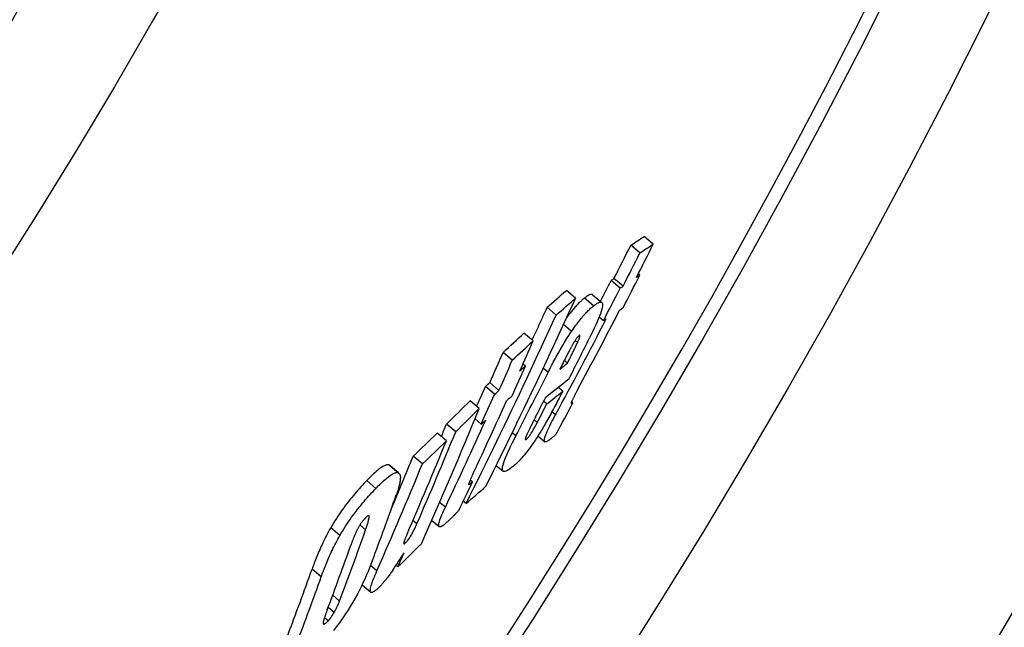
# Model space of a CAD drawing. Units: millimetres. Extents: x 3431 to 23638, y -2883 to 7878.
# Drawn here: x 13534 to 13619, y 35 to 87 of the extents above; entities that cross this region are included whole.
import ezdxf

# ---------------------------------------------------------------- set-up
doc = ezdxf.new("R2010")
doc.units = ezdxf.units.MM

msp = doc.modelspace()

# ---------------------------------------------------------------- linework, layer by layer
for p, q in [((13588.963, 67.588), (13588.175, 68.249)), ((13587.81, 66.825), (13587.022, 67.486)), ((13586.112, 63.8), (13585.325, 64.46)), ((13586.356, 63.956), (13585.568, 64.617)), ((13587.81, 64.924), (13587.672, 65.04)), ((13582.263, 62.935), (13581.473, 63.598)), ((13583.813, 62.269), (13583.025, 62.93)), ((13583.73, 63.23), (13584.518, 62.569)), ((13580.597, 61.48), (13579.807, 62.144)), ((13584.665, 60.986), (13584.289, 61.301)), ((13581.922, 60.075), (13581.222, 60.662)), ((13578.614, 59.255), (13577.823, 59.919)), ((13582.431, 59.104), (13582.222, 59.279)), ((13576.817, 57.602), (13576.026, 58.265)), ((13577.94, 57.09), (13577.738, 57.26)), ((13579.895, 56.538), (13579.466, 56.898)), ((13581.57, 57.343), (13581.293, 57.576)), ((13575.292, 54.655), (13574.502, 55.317)), ((13575.67, 54.997), (13574.88, 55.659)), ((13581.157, 54.927), (13580.765, 55.256)), ((13573.966, 53.44), (13573.176, 54.103)), ((13579.787, 53.825), (13579.513, 54.055)), ((13582.039, 53.919), (13581.919, 54.02)), ((13580.535, 52.881), (13580.223, 53.143)), ((13571.942, 51.436), (13571.152, 52.099)), ((13574.147, 52.101), (13573.604, 52.556)), ((13578.971, 52.237), (13578.699, 52.465)), ((13571.137, 50.651), (13570.347, 51.314)), ((13577.117, 51.069), (13576.797, 51.338)), ((13579.025, 51.072), (13579.609, 50.581)), ((13578.039, 50.795), (13577.945, 50.873)), ((13569.069, 48.664), (13568.278, 49.328)), ((13566.979, 47.914), (13566.187, 48.578)), ((13566.262, 48.536), (13567.054, 47.872)), ((13575.421, 48.542), (13576.024, 48.036)), ((13565.069, 46.562), (13564.276, 47.227)), ((13573.374, 47.111), (13573.182, 47.272)), ((13571.05, 44.947), (13570.559, 45.359)), ((13572.835, 45.262), (13572.593, 45.465)), ((13564.184, 42.994), (13563.688, 43.41)), ((13568.596, 43.511), (13568.254, 43.798)), ((13569.88, 43.81), (13570.525, 43.269)), ((13561.969, 42.511), (13561.177, 43.175)), ((13567.619, 41.875), (13567.494, 41.98)), ((13565.157, 39.47), (13564.609, 39.93)), ((13566.958, 39.802), (13566.797, 39.937)), ((13560.355, 38.945), (13559.564, 39.608)), ((13563.872, 38.252), (13564.627, 37.618)), ((13561.938, 36.867), (13561.344, 37.366)), ((13561.469, 35.891), (13560.954, 36.324)), ((13560.951, 35.161), (13560.632, 35.428))]:
    msp.add_line(p, q)
at = {"flags": 128}
for points in [[(13582.262, 62.935), (13581.95, 62.252), (13581.637, 61.568), (13581.323, 60.886), (13581.008, 60.204), (13580.693, 59.523), (13580.376, 58.842), (13580.058, 58.163), (13579.739, 57.483), (13579.419, 56.805), (13579.098, 56.127), (13578.776, 55.45), (13578.454, 54.774), (13578.13, 54.098), (13577.805, 53.423), (13577.479, 52.749), (13577.153, 52.075), (13576.825, 51.402), (13576.496, 50.73), (13576.167, 50.059), (13575.836, 49.388), (13575.505, 48.718), (13575.172, 48.049), (13574.839, 47.381), (13574.505, 46.713)], [(13583.025, 62.93), (13582.975, 62.89), (13582.923, 62.848), (13582.871, 62.804), (13582.817, 62.757), (13582.762, 62.708), (13582.706, 62.656), (13582.649, 62.602), (13582.59, 62.546), (13582.531, 62.487), (13582.47, 62.425), (13582.408, 62.36), (13582.344, 62.293), (13582.28, 62.223), (13582.214, 62.15), (13582.147, 62.073), (13582.079, 61.994), (13582.009, 61.912), (13581.939, 61.826), (13581.867, 61.737), (13581.794, 61.646), (13581.72, 61.55), (13581.644, 61.452), (13581.568, 61.35), (13581.491, 61.245)], [(13583.73, 63.23), (13583.714, 63.241), (13583.697, 63.25), (13583.678, 63.256), (13583.658, 63.26), (13583.636, 63.261), (13583.613, 63.26), (13583.589, 63.257), (13583.563, 63.251), (13583.536, 63.244), (13583.508, 63.235), (13583.479, 63.223), (13583.449, 63.21), (13583.418, 63.195), (13583.386, 63.178), (13583.353, 63.16), (13583.319, 63.139), (13583.285, 63.118), (13583.249, 63.095), (13583.213, 63.071), (13583.177, 63.045), (13583.139, 63.018), (13583.102, 62.99), (13583.063, 62.961), (13583.025, 62.93)], [(13579.805, 62.144), (13579.752, 62.027), (13579.698, 61.91), (13579.645, 61.793), (13579.592, 61.676), (13579.538, 61.558), (13579.485, 61.441), (13579.431, 61.324), (13579.378, 61.207), (13579.324, 61.09), (13579.27, 60.973), (13579.217, 60.856), (13579.163, 60.739), (13579.109, 60.622), (13579.056, 60.505), (13579.002, 60.388), (13578.948, 60.271), (13578.894, 60.154), (13578.84, 60.037), (13578.786, 59.921), (13578.732, 59.804), (13578.678, 59.687), (13578.624, 59.57), (13578.57, 59.453), (13578.516, 59.337)], [(13581.922, 60.075), (13582.017, 60.214), (13582.111, 60.35), (13582.205, 60.481), (13582.297, 60.609), (13582.389, 60.732), (13582.479, 60.851), (13582.568, 60.965), (13582.654, 61.075), (13582.74, 61.18), (13582.823, 61.281), (13582.905, 61.377), (13582.985, 61.469), (13583.064, 61.556), (13583.14, 61.64), (13583.215, 61.719), (13583.289, 61.794), (13583.36, 61.866), (13583.43, 61.934), (13583.498, 61.998), (13583.564, 62.059), (13583.629, 62.116), (13583.692, 62.17), (13583.753, 62.221), (13583.813, 62.269)], [(13583.813, 62.269), (13583.923, 62.353), (13584.029, 62.428), (13584.13, 62.491), (13584.223, 62.542), (13584.308, 62.577), (13584.384, 62.597), (13584.45, 62.598), (13584.504, 62.579), (13584.544, 62.539), (13584.571, 62.476), (13584.582, 62.389), (13584.578, 62.277), (13584.557, 62.139), (13584.52, 61.978), (13584.467, 61.796), (13584.399, 61.593), (13584.316, 61.371), (13584.222, 61.134), (13584.116, 60.884), (13584.002, 60.623), (13583.878, 60.354), (13583.748, 60.077), (13583.612, 59.795), (13583.471, 59.509)], [(13572.832, 45.264), (13573.167, 45.931), (13573.5, 46.599), (13573.833, 47.268), (13574.165, 47.938), (13574.495, 48.608), (13574.825, 49.279), (13575.154, 49.951), (13575.482, 50.624), (13575.809, 51.297), (13576.135, 51.971), (13576.46, 52.646), (13576.784, 53.321), (13577.107, 53.997), (13577.429, 54.674), (13577.75, 55.352), (13578.07, 56.03), (13578.39, 56.709), (13578.708, 57.389), (13579.025, 58.069), (13579.341, 58.75), (13579.656, 59.432), (13579.97, 60.114), (13580.284, 60.797), (13580.596, 61.481)], [(13579.895, 56.538), (13579.968, 56.682), (13580.041, 56.828), (13580.116, 56.974), (13580.192, 57.122), (13580.27, 57.27), (13580.348, 57.42), (13580.428, 57.57), (13580.509, 57.72), (13580.591, 57.871), (13580.674, 58.022), (13580.758, 58.174), (13580.843, 58.325), (13580.929, 58.476), (13581.017, 58.628), (13581.105, 58.778), (13581.194, 58.928), (13581.283, 59.077), (13581.373, 59.225), (13581.465, 59.372), (13581.556, 59.517), (13581.647, 59.66), (13581.739, 59.801), (13581.83, 59.939), (13581.922, 60.075)], [(13582.56, 59.704), (13582.539, 59.687), (13582.517, 59.666), (13582.493, 59.642), (13582.468, 59.615), (13582.441, 59.584), (13582.413, 59.549), (13582.384, 59.512), (13582.353, 59.472), (13582.323, 59.429), (13582.291, 59.383), (13582.259, 59.336), (13582.227, 59.286), (13582.194, 59.236), (13582.162, 59.185), (13582.13, 59.132), (13582.098, 59.08), (13582.066, 59.027), (13582.035, 58.973), (13582.003, 58.919), (13581.972, 58.865), (13581.941, 58.81), (13581.911, 58.756), (13581.881, 58.702), (13581.851, 58.649)], [(13582.431, 59.104), (13582.451, 59.15), (13582.471, 59.196), (13582.491, 59.241), (13582.51, 59.286), (13582.528, 59.329), (13582.546, 59.372), (13582.562, 59.413), (13582.577, 59.453), (13582.591, 59.491), (13582.604, 59.528), (13582.616, 59.563), (13582.625, 59.596), (13582.633, 59.626), (13582.639, 59.653), (13582.643, 59.677), (13582.644, 59.697), (13582.642, 59.713), (13582.638, 59.725), (13582.631, 59.732), (13582.622, 59.735), (13582.61, 59.733), (13582.595, 59.727), (13582.578, 59.717), (13582.56, 59.704)], [(13581.851, 58.649), (13581.816, 58.584), (13581.779, 58.516), (13581.742, 58.445), (13581.703, 58.372), (13581.664, 58.297), (13581.624, 58.221), (13581.584, 58.144), (13581.543, 58.066), (13581.503, 57.989), (13581.464, 57.911), (13581.425, 57.835), (13581.386, 57.759), (13581.347, 57.682), (13581.307, 57.604), (13581.267, 57.526), (13581.227, 57.447), (13581.187, 57.368), (13581.147, 57.288), (13581.108, 57.21), (13581.068, 57.131), (13581.029, 57.054), (13580.991, 56.977), (13580.953, 56.902), (13580.916, 56.828)], [(13581.57, 57.343), (13581.606, 57.414), (13581.642, 57.486), (13581.678, 57.558), (13581.715, 57.632), (13581.751, 57.705), (13581.788, 57.779), (13581.825, 57.853), (13581.862, 57.927), (13581.898, 58.001), (13581.935, 58.074), (13581.971, 58.147), (13582.006, 58.219), (13582.041, 58.291), (13582.076, 58.361), (13582.11, 58.432), (13582.147, 58.507), (13582.185, 58.585), (13582.223, 58.665), (13582.262, 58.745), (13582.3, 58.825), (13582.337, 58.902), (13582.371, 58.975), (13582.403, 59.043), (13582.431, 59.104)], [(13581.157, 54.927), (13581.082, 54.781), (13581.006, 54.634), (13580.929, 54.484), (13580.851, 54.333), (13580.772, 54.181), (13580.692, 54.028), (13580.611, 53.874), (13580.53, 53.72), (13580.449, 53.566), (13580.367, 53.412), (13580.285, 53.26), (13580.203, 53.108), (13580.122, 52.958), (13580.041, 52.809), (13579.96, 52.661), (13579.879, 52.515), (13579.798, 52.37), (13579.718, 52.228), (13579.638, 52.088), (13579.56, 51.952), (13579.483, 51.819), (13579.407, 51.691), (13579.333, 51.567), (13579.26, 51.448)], [(13582.442, 55.04), (13582.413, 54.986), (13582.384, 54.931), (13582.355, 54.876), (13582.326, 54.822), (13582.297, 54.768), (13582.269, 54.715), (13582.241, 54.662), (13582.214, 54.61), (13582.187, 54.559), (13582.161, 54.509), (13582.135, 54.46), (13582.111, 54.412), (13582.087, 54.365), (13582.064, 54.32), (13582.042, 54.277), (13582.02, 54.233), (13581.998, 54.189), (13581.977, 54.146), (13581.957, 54.103), (13581.938, 54.063), (13581.92, 54.024), (13581.905, 53.987), (13581.891, 53.954), (13581.882, 53.925)], [(13581.882, 53.925), (13581.878, 53.911), (13581.877, 53.9), (13581.879, 53.891), (13581.881, 53.885), (13581.885, 53.88), (13581.89, 53.876), (13581.895, 53.874), (13581.901, 53.872), (13581.907, 53.872), (13581.914, 53.872), (13581.921, 53.873), (13581.929, 53.874), (13581.937, 53.876), (13581.946, 53.878), (13581.955, 53.881), (13581.964, 53.884), (13581.973, 53.888), (13581.982, 53.892), (13581.992, 53.896), (13582.001, 53.9), (13582.011, 53.905), (13582.02, 53.909), (13582.03, 53.914), (13582.039, 53.919)], [(13578.822, 52.705), (13578.79, 52.643), (13578.757, 52.579), (13578.723, 52.513), (13578.69, 52.447), (13578.656, 52.381), (13578.621, 52.314), (13578.587, 52.247), (13578.553, 52.18), (13578.519, 52.113), (13578.485, 52.047), (13578.452, 51.981), (13578.419, 51.917), (13578.388, 51.853), (13578.356, 51.791), (13578.325, 51.729), (13578.294, 51.666), (13578.263, 51.603), (13578.232, 51.541), (13578.202, 51.48), (13578.174, 51.421), (13578.146, 51.364), (13578.121, 51.31), (13578.097, 51.259), (13578.076, 51.213)], [(13579.897, 50.664), (13579.839, 50.627), (13579.785, 50.598), (13579.735, 50.577), (13579.69, 50.565), (13579.652, 50.564), (13579.62, 50.573), (13579.596, 50.596), (13579.58, 50.632), (13579.574, 50.682), (13579.577, 50.747), (13579.591, 50.828), (13579.616, 50.926), (13579.652, 51.038), (13579.697, 51.164), (13579.752, 51.302), (13579.816, 51.452), (13579.888, 51.612), (13579.967, 51.779), (13580.052, 51.953), (13580.141, 52.132), (13580.235, 52.315), (13580.332, 52.502), (13580.432, 52.691), (13580.535, 52.881)], [(13578.039, 50.795), (13578.066, 50.818), (13578.096, 50.846), (13578.129, 50.879), (13578.164, 50.917), (13578.201, 50.961), (13578.241, 51.011), (13578.282, 51.066), (13578.325, 51.125), (13578.368, 51.187), (13578.411, 51.252), (13578.455, 51.32), (13578.499, 51.39), (13578.542, 51.46), (13578.584, 51.531), (13578.625, 51.602), (13578.666, 51.673), (13578.706, 51.744), (13578.746, 51.816), (13578.786, 51.888), (13578.825, 51.959), (13578.863, 52.03), (13578.9, 52.1), (13578.936, 52.169), (13578.971, 52.237)], [(13576.759, 48.349), (13576.647, 48.264), (13576.538, 48.188), (13576.436, 48.122), (13576.339, 48.07), (13576.251, 48.032), (13576.172, 48.01), (13576.104, 48.005), (13576.048, 48.021), (13576.004, 48.057), (13575.976, 48.116), (13575.962, 48.198), (13575.965, 48.306), (13575.986, 48.441), (13576.024, 48.598), (13576.078, 48.778), (13576.148, 48.978), (13576.234, 49.199), (13576.332, 49.437), (13576.442, 49.687), (13576.562, 49.948), (13576.691, 50.219), (13576.827, 50.497), (13576.97, 50.781), (13577.117, 51.069)], [(13579.26, 51.448), (13579.139, 51.252), (13579.018, 51.06), (13578.895, 50.872), (13578.773, 50.687), (13578.65, 50.506), (13578.528, 50.33), (13578.408, 50.162), (13578.29, 50.001), (13578.173, 49.847), (13578.059, 49.699), (13577.948, 49.56), (13577.839, 49.428), (13577.734, 49.303), (13577.632, 49.186), (13577.532, 49.077), (13577.436, 48.973), (13577.343, 48.877), (13577.252, 48.786), (13577.164, 48.7), (13577.078, 48.62), (13576.994, 48.545), (13576.914, 48.475), (13576.835, 48.41), (13576.759, 48.349)], [(13578.076, 51.213), (13578.058, 51.173), (13578.041, 51.133), (13578.025, 51.095), (13578.01, 51.057), (13577.995, 51.021), (13577.982, 50.986), (13577.97, 50.953), (13577.96, 50.922), (13577.951, 50.893), (13577.944, 50.866), (13577.938, 50.842), (13577.934, 50.82), (13577.933, 50.801), (13577.933, 50.785), (13577.935, 50.773), (13577.939, 50.763), (13577.946, 50.757), (13577.954, 50.754), (13577.964, 50.753), (13577.976, 50.756), (13577.99, 50.762), (13578.005, 50.771), (13578.021, 50.781), (13578.039, 50.795)], [(13580.61, 51.283), (13580.583, 51.25), (13580.556, 51.218), (13580.527, 51.186), (13580.498, 51.155), (13580.468, 51.124), (13580.438, 51.094), (13580.408, 51.065), (13580.377, 51.036), (13580.346, 51.008), (13580.315, 50.98), (13580.284, 50.953), (13580.252, 50.927), (13580.221, 50.901), (13580.19, 50.876), (13580.158, 50.851), (13580.127, 50.828), (13580.097, 50.804), (13580.066, 50.782), (13580.037, 50.76), (13580.007, 50.74), (13579.978, 50.719), (13579.95, 50.7), (13579.923, 50.682), (13579.897, 50.664)], [(13566.187, 48.578), (13566.143, 48.589), (13566.096, 48.593), (13566.044, 48.589), (13565.988, 48.579), (13565.929, 48.563), (13565.865, 48.539), (13565.798, 48.509), (13565.728, 48.473), (13565.654, 48.43), (13565.577, 48.382), (13565.498, 48.328), (13565.415, 48.269), (13565.33, 48.204), (13565.243, 48.135), (13565.154, 48.061), (13565.063, 47.983), (13564.969, 47.901), (13564.874, 47.814), (13564.778, 47.724), (13564.68, 47.631), (13564.581, 47.534), (13564.48, 47.435), (13564.379, 47.332), (13564.276, 47.227)], [(13566.262, 48.536), (13566.259, 48.539), (13566.256, 48.541), (13566.253, 48.543), (13566.251, 48.545), (13566.248, 48.547), (13566.245, 48.549), (13566.242, 48.551), (13566.239, 48.553), (13566.236, 48.555), (13566.233, 48.557), (13566.23, 48.559), (13566.227, 48.561), (13566.223, 48.562), (13566.22, 48.564), (13566.217, 48.566), (13566.214, 48.567), (13566.211, 48.569), (13566.207, 48.57), (13566.204, 48.572), (13566.201, 48.573), (13566.197, 48.574), (13566.194, 48.576), (13566.19, 48.577), (13566.187, 48.578)], [(13565.069, 46.562), (13565.171, 46.667), (13565.273, 46.77), (13565.373, 46.869), (13565.472, 46.966), (13565.57, 47.059), (13565.667, 47.149), (13565.762, 47.236), (13565.855, 47.318), (13565.946, 47.396), (13566.036, 47.47), (13566.123, 47.54), (13566.208, 47.604), (13566.29, 47.663), (13566.369, 47.717), (13566.446, 47.766), (13566.52, 47.808), (13566.59, 47.844), (13566.657, 47.874), (13566.721, 47.898), (13566.78, 47.915), (13566.836, 47.925), (13566.888, 47.928), (13566.935, 47.924), (13566.979, 47.914)], [(13566.979, 47.914), (13567.017, 47.897), (13567.052, 47.873), (13567.082, 47.844), (13567.108, 47.808), (13567.13, 47.765), (13567.147, 47.716), (13567.16, 47.661), (13567.169, 47.6), (13567.174, 47.533), (13567.174, 47.461), (13567.171, 47.383), (13567.163, 47.3), (13567.152, 47.212), (13567.137, 47.12), (13567.119, 47.023), (13567.097, 46.922), (13567.072, 46.817), (13567.044, 46.709), (13567.013, 46.597), (13566.98, 46.482), (13566.943, 46.364), (13566.904, 46.244), (13566.863, 46.121), (13566.819, 45.995)], [(13573.452, 47.863), (13573.429, 47.814), (13573.405, 47.764), (13573.383, 47.715), (13573.36, 47.666), (13573.337, 47.618), (13573.316, 47.57), (13573.294, 47.523), (13573.273, 47.476), (13573.252, 47.431), (13573.233, 47.387), (13573.214, 47.343), (13573.195, 47.301), (13573.178, 47.261), (13573.161, 47.222), (13573.145, 47.184), (13573.13, 47.147), (13573.115, 47.109), (13573.101, 47.073), (13573.088, 47.038), (13573.076, 47.005), (13573.066, 46.974), (13573.058, 46.946), (13573.053, 46.922), (13573.053, 46.903)], [(13564.276, 47.227), (13564.153, 47.099), (13564.029, 46.968), (13563.903, 46.833), (13563.775, 46.694), (13563.647, 46.552), (13563.518, 46.407), (13563.388, 46.258), (13563.257, 46.106), (13563.125, 45.95), (13562.992, 45.789), (13562.859, 45.624), (13562.724, 45.455), (13562.59, 45.282), (13562.455, 45.105), (13562.32, 44.924), (13562.186, 44.739), (13562.053, 44.552), (13561.922, 44.361), (13561.791, 44.166), (13561.662, 43.969), (13561.536, 43.772), (13561.413, 43.574), (13561.293, 43.375), (13561.177, 43.175)], [(13573.053, 46.903), (13573.055, 46.896), (13573.061, 46.893), (13573.069, 46.893), (13573.078, 46.895), (13573.089, 46.899), (13573.101, 46.904), (13573.113, 46.911), (13573.126, 46.919), (13573.139, 46.927), (13573.153, 46.936), (13573.167, 46.946), (13573.182, 46.956), (13573.197, 46.967), (13573.212, 46.979), (13573.228, 46.991), (13573.244, 47.004), (13573.26, 47.017), (13573.277, 47.03), (13573.293, 47.044), (13573.31, 47.057), (13573.326, 47.071), (13573.342, 47.084), (13573.358, 47.098), (13573.374, 47.111)], [(13561.969, 42.511), (13562.085, 42.71), (13562.205, 42.909), (13562.328, 43.107), (13562.454, 43.305), (13562.583, 43.502), (13562.714, 43.696), (13562.846, 43.887), (13562.979, 44.074), (13563.113, 44.259), (13563.247, 44.44), (13563.382, 44.617), (13563.517, 44.79), (13563.651, 44.959), (13563.785, 45.124), (13563.918, 45.285), (13564.049, 45.441), (13564.18, 45.593), (13564.31, 45.742), (13564.44, 45.887), (13564.568, 46.029), (13564.695, 46.168), (13564.821, 46.303), (13564.946, 46.434), (13565.069, 46.562)], [(13564.184, 42.994), (13564.213, 43.074), (13564.241, 43.155), (13564.268, 43.236), (13564.295, 43.317), (13564.32, 43.396), (13564.345, 43.475), (13564.368, 43.551), (13564.39, 43.626), (13564.409, 43.697), (13564.427, 43.766), (13564.443, 43.834), (13564.457, 43.9), (13564.468, 43.963), (13564.476, 44.022), (13564.48, 44.075), (13564.479, 44.121), (13564.473, 44.16), (13564.46, 44.189), (13564.44, 44.207), (13564.411, 44.211), (13564.373, 44.199), (13564.325, 44.17), (13564.27, 44.124), (13564.209, 44.065)], [(13571.215, 43.667), (13571.123, 43.584), (13571.033, 43.507), (13570.948, 43.438), (13570.867, 43.378), (13570.791, 43.328), (13570.722, 43.289), (13570.659, 43.262), (13570.604, 43.249), (13570.559, 43.252), (13570.524, 43.27), (13570.499, 43.305), (13570.486, 43.357), (13570.484, 43.427), (13570.494, 43.512), (13570.514, 43.611), (13570.545, 43.725), (13570.585, 43.851), (13570.634, 43.988), (13570.69, 44.132), (13570.752, 44.285), (13570.82, 44.443), (13570.893, 44.607), (13570.97, 44.775), (13571.05, 44.947)], [(13572.24, 44.725), (13572.207, 44.684), (13572.172, 44.641), (13572.136, 44.597), (13572.098, 44.553), (13572.059, 44.508), (13572.018, 44.462), (13571.976, 44.416), (13571.933, 44.37), (13571.889, 44.324), (13571.845, 44.277), (13571.8, 44.231), (13571.754, 44.185), (13571.708, 44.138), (13571.662, 44.092), (13571.615, 44.046), (13571.569, 44.001), (13571.523, 43.956), (13571.477, 43.912), (13571.431, 43.869), (13571.386, 43.826), (13571.342, 43.785), (13571.298, 43.744), (13571.256, 43.705), (13571.215, 43.667)], [(13564.209, 44.065), (13564.183, 44.038), (13564.158, 44.011), (13564.132, 43.983), (13564.106, 43.955), (13564.079, 43.925), (13564.052, 43.895), (13564.026, 43.864), (13563.999, 43.832), (13563.971, 43.799), (13563.944, 43.766), (13563.917, 43.731), (13563.889, 43.696), (13563.861, 43.659), (13563.834, 43.622), (13563.806, 43.584), (13563.779, 43.546), (13563.752, 43.507), (13563.725, 43.467), (13563.698, 43.426), (13563.672, 43.385), (13563.647, 43.345), (13563.622, 43.304), (13563.598, 43.263), (13563.574, 43.222)], [(13567.619, 41.875), (13567.662, 41.918), (13567.706, 41.966), (13567.753, 42.02), (13567.802, 42.079), (13567.851, 42.143), (13567.901, 42.211), (13567.951, 42.283), (13567.999, 42.357), (13568.047, 42.432), (13568.093, 42.508), (13568.138, 42.585), (13568.181, 42.661), (13568.222, 42.736), (13568.262, 42.81), (13568.3, 42.883), (13568.337, 42.955), (13568.373, 43.028), (13568.408, 43.1), (13568.442, 43.171), (13568.475, 43.242), (13568.507, 43.312), (13568.538, 43.38), (13568.568, 43.446), (13568.596, 43.511)], [(13561.177, 43.175), (13561.082, 43.009), (13560.991, 42.844), (13560.902, 42.681), (13560.816, 42.518), (13560.733, 42.357), (13560.653, 42.198), (13560.576, 42.04), (13560.501, 41.885), (13560.429, 41.732), (13560.359, 41.581), (13560.291, 41.431), (13560.225, 41.282), (13560.161, 41.134), (13560.099, 40.987), (13560.038, 40.841), (13559.979, 40.697), (13559.921, 40.554), (13559.865, 40.413), (13559.811, 40.274), (13559.759, 40.137), (13559.708, 40.001), (13559.658, 39.868), (13559.611, 39.737), (13559.564, 39.608)], [(13560.355, 38.945), (13560.401, 39.073), (13560.449, 39.204), (13560.499, 39.338), (13560.55, 39.473), (13560.602, 39.61), (13560.656, 39.75), (13560.712, 39.891), (13560.77, 40.033), (13560.829, 40.177), (13560.89, 40.323), (13560.952, 40.47), (13561.017, 40.618), (13561.083, 40.767), (13561.151, 40.917), (13561.22, 41.068), (13561.292, 41.221), (13561.367, 41.376), (13561.445, 41.534), (13561.525, 41.693), (13561.608, 41.854), (13561.694, 42.016), (13561.783, 42.18), (13561.874, 42.345), (13561.969, 42.511)], [(13563.574, 43.222), (13563.535, 43.151), (13563.497, 43.081), (13563.461, 43.011), (13563.427, 42.943), (13563.395, 42.876), (13563.363, 42.81), (13563.333, 42.745), (13563.304, 42.68), (13563.276, 42.617), (13563.249, 42.555), (13563.223, 42.493), (13563.198, 42.432), (13563.172, 42.37), (13563.147, 42.308), (13563.123, 42.246), (13563.099, 42.185), (13563.075, 42.124), (13563.053, 42.064), (13563.03, 42.004), (13563.008, 41.945), (13562.987, 41.887), (13562.966, 41.83), (13562.946, 41.774), (13562.927, 41.72)], [(13567.746, 42.629), (13567.722, 42.573), (13567.697, 42.516), (13567.674, 42.46), (13567.65, 42.404), (13567.628, 42.348), (13567.606, 42.294), (13567.585, 42.241), (13567.565, 42.19), (13567.547, 42.139), (13567.529, 42.09), (13567.513, 42.042), (13567.499, 41.995), (13567.487, 41.952), (13567.477, 41.913), (13567.471, 41.877), (13567.468, 41.846), (13567.469, 41.821), (13567.475, 41.803), (13567.486, 41.793), (13567.503, 41.792), (13567.525, 41.8), (13567.553, 41.817), (13567.584, 41.843), (13567.619, 41.875)], [(13564.746, 40.29), (13564.639, 40.008), (13564.523, 39.717), (13564.401, 39.419), (13564.27, 39.114), (13564.131, 38.802), (13563.982, 38.482), (13563.823, 38.152), (13563.653, 37.814), (13563.471, 37.469), (13563.279, 37.118), (13563.076, 36.764), (13562.862, 36.405), (13562.636, 36.044), (13562.402, 35.686), (13562.164, 35.336), (13561.922, 34.996), (13561.676, 34.664), (13561.428, 34.342)], [(13565.311, 38.025), (13565.207, 37.927), (13565.107, 37.839), (13565.012, 37.763), (13564.925, 37.699), (13564.845, 37.649), (13564.773, 37.615), (13564.712, 37.599), (13564.663, 37.6), (13564.625, 37.62), (13564.598, 37.658), (13564.584, 37.714), (13564.58, 37.786), (13564.588, 37.872), (13564.604, 37.971), (13564.63, 38.081), (13564.663, 38.201), (13564.705, 38.332), (13564.753, 38.473), (13564.807, 38.623), (13564.867, 38.78), (13564.933, 38.944), (13565.004, 39.114), (13565.078, 39.29), (13565.157, 39.47)], [(13566.52, 39.514), (13566.467, 39.437), (13566.414, 39.362), (13566.361, 39.287), (13566.308, 39.213), (13566.255, 39.14), (13566.202, 39.069), (13566.15, 38.998), (13566.097, 38.928), (13566.044, 38.86), (13565.992, 38.793), (13565.94, 38.727), (13565.888, 38.662), (13565.836, 38.598), (13565.785, 38.537), (13565.734, 38.477), (13565.684, 38.42), (13565.635, 38.364), (13565.587, 38.31), (13565.539, 38.258), (13565.492, 38.208), (13565.446, 38.159), (13565.4, 38.113), (13565.355, 38.068), (13565.311, 38.025)], [(13561.469, 35.891), (13561.495, 35.936), (13561.52, 35.981), (13561.545, 36.026), (13561.569, 36.07), (13561.593, 36.114), (13561.616, 36.157), (13561.638, 36.2), (13561.66, 36.243), (13561.682, 36.285), (13561.703, 36.327), (13561.723, 36.369), (13561.743, 36.41), (13561.762, 36.451), (13561.781, 36.491), (13561.799, 36.531), (13561.816, 36.57), (13561.833, 36.609), (13561.85, 36.647), (13561.866, 36.685), (13561.881, 36.723), (13561.896, 36.759), (13561.911, 36.796), (13561.925, 36.832), (13561.938, 36.867)], [(13560.884, 36.138), (13560.863, 36.082), (13560.842, 36.025), (13560.821, 35.968), (13560.8, 35.91), (13560.779, 35.853), (13560.758, 35.795), (13560.737, 35.738), (13560.717, 35.681), (13560.698, 35.625), (13560.679, 35.57), (13560.661, 35.515), (13560.643, 35.462), (13560.627, 35.411), (13560.611, 35.36), (13560.596, 35.311), (13560.582, 35.263), (13560.569, 35.217), (13560.557, 35.173), (13560.546, 35.13), (13560.538, 35.091), (13560.53, 35.054), (13560.525, 35.021), (13560.522, 34.991), (13560.521, 34.966)], [(13560.951, 35.161), (13560.972, 35.183), (13560.993, 35.206), (13561.015, 35.23), (13561.037, 35.255), (13561.059, 35.282), (13561.082, 35.309), (13561.104, 35.338), (13561.127, 35.368), (13561.15, 35.398), (13561.173, 35.429), (13561.195, 35.46), (13561.218, 35.492), (13561.241, 35.525), (13561.263, 35.558), (13561.285, 35.591), (13561.306, 35.624), (13561.328, 35.657), (13561.349, 35.691), (13561.37, 35.724), (13561.39, 35.758), (13561.41, 35.791), (13561.43, 35.825), (13561.45, 35.858), (13561.469, 35.891)], [(13560.521, 34.966), (13560.521, 34.946), (13560.524, 34.929), (13560.527, 34.914), (13560.533, 34.901), (13560.54, 34.891), (13560.549, 34.883), (13560.56, 34.878), (13560.572, 34.876), (13560.586, 34.877), (13560.602, 34.88), (13560.619, 34.886), (13560.639, 34.895), (13560.659, 34.907), (13560.681, 34.92), (13560.704, 34.936), (13560.728, 34.955), (13560.754, 34.975), (13560.78, 34.997), (13560.807, 35.021), (13560.835, 35.047), (13560.863, 35.073), (13560.892, 35.101), (13560.921, 35.131), (13560.951, 35.161)]]:
    msp.add_lwpolyline(points, dxfattribs=at)
for radius in [660.5, 654.967, 627.484, 621.437, 595, 595, 586.537, 531.822, 521.325, 513.294, 510.829, 508.837]:
    msp.add_circle((13084.412, 351.393), radius)
msp.add_arc((13084.412, 351.393), 585.5, 288.403274, 353.487691)
for centre, major_axis, ratio, start_param, end_param in [((13086.361, 512.447), (515.135, -432.249), 0.304347, 6.190012, 6.196515), ((13066.244, 343.154), (452.396, -379.605), 0.952561, 0.215775, 0.221479), ((13066.975, 344.002), (453.483, -380.518), 0.952561, 0.215624, 0.221314), ((13086.361, 512.452), (515.923, -432.911), 0.304347, 6.190136, 6.19663), ((13066.237, 343.153), (453.169, -380.254), 0.952561, 0.21541, 0.221104), ((13066.066, 342.99), (452.349, -379.565), 0.952561, 0.212151, 0.215731), ((13084.295, 510.167), (515.794, -432.803), 0.304347, 6.188495, 6.189849), ((13067.145, 344.24), (453.584, -380.603), 0.952561, 0.210085, 0.215682), ((13084.4, 510.079), (516.474, -433.374), 0.304347, 6.19646, 6.198177), ((13066.06, 342.989), (453.121, -380.214), 0.952561, 0.209764, 0.215367), ((13084.295, 510.172), (516.582, -433.464), 0.304347, 6.188622, 6.189974), ((13098.692, 499.354), (499.217, -418.893), 0.491896, 6.203028, 6.209863), ((13098.696, 499.363), (500.008, -419.557), 0.491896, 6.203125, 6.20995), ((13082.416, 507.788), (517.056, -433.862), 0.304347, 6.196291, 6.198006), ((13066.168, 343.191), (453.229, -380.305), 0.952561, 0.193256, 0.209809), ((13066.91, 344.037), (453.539, -380.565), 0.952561, 0.196293, 0.210025), ((13082.314, 507.877), (517.161, -433.949), 0.304347, 6.188461, 6.189811), ((13102.105, 491.034), (492.601, -413.341), 0.555975, 6.207903, 6.214694), ((13059.459, 345.543), (459.043, -385.182), 0.915343, 0.209208, 0.216289), ((13102.111, 491.045), (493.393, -414.006), 0.555975, 6.207991, 6.214772), ((13043.628, 349.465), (470.381, -394.696), 0.831199, 0.234991, 0.240501), ((13042.2, 347.881), (469.372, -393.85), 0.831199, 0.234919, 0.240441), ((13042.187, 347.882), (470.15, -394.503), 0.831199, 0.234538, 0.24005), ((13043.94, 349.922), (470.5, -394.796), 0.831199, 0.229693, 0.235112), ((13100.542, 488.997), (493.929, -414.456), 0.555975, 6.214408, 6.216201), ((13087.399, 500.799), (510.08, -428.008), 0.402675, 6.197768, 6.200819), ((13057.002, 342.785), (458.345, -384.597), 0.915343, 0.203821, 0.214975), ((13085.792, 498.805), (510.526, -428.382), 0.402675, 6.197546, 6.20704), ((13041.832, 347.588), (469.381, -393.857), 0.831199, 0.231228, 0.234825), ((13100.415, 489.097), (493.265, -413.898), 0.555975, 6.206132, 6.207546), ((13041.82, 347.589), (470.158, -394.51), 0.831199, 0.229022, 0.234444), ((13100.42, 489.107), (494.055, -414.561), 0.555975, 6.206224, 6.207636), ((13098.933, 487.037), (494.509, -414.942), 0.555975, 6.214049, 6.21584), ((13057.981, 343.925), (458.667, -384.868), 0.915343, 0.205254, 0.20873), ((13085.061, 497.897), (510.725, -428.549), 0.402675, 6.200491, 6.206934), ((13034.886, 356.29), (479.328, -402.204), 0.766664, 0.215118, 0.241047), ((13105.488, 476.073), (482.986, -405.273), 0.642048, 6.22025, 6.227268), ((13105.495, 476.086), (483.778, -405.938), 0.642048, 6.220318, 6.227324), ((13043.446, 349.566), (470.542, -394.831), 0.831199, 0.216277, 0.22957), ((13058.43, 344.458), (458.814, -384.992), 0.915343, 0.203399, 0.206642), ((13066.614, 344.447), (454.068, -381.008), 0.950115, 0.18901, 0.194324), ((13033.228, 354.374), (478.322, -401.359), 0.766664, 0.238508, 0.240913), ((13041.993, 347.99), (470.322, -394.647), 0.831199, 0.213097, 0.229115), ((13098.816, 487.145), (494.63, -415.045), 0.555975, 6.205876, 6.207286), ((13105.364, 476.186), (483.114, -405.381), 0.642048, 6.210421, 6.217481), ((13033.215, 354.377), (479.1, -402.013), 0.766664, 0.22291, 0.240528), ((13032.53, 353.637), (479.026, -401.951), 0.766664, 0.222485, 0.240326), ((13105.371, 476.199), (483.906, -406.045), 0.642048, 6.210505, 6.217553), ((13030.783, 351.758), (478.058, -401.138), 0.766664, 0.230337, 0.2402), ((13030.769, 351.76), (478.836, -401.791), 0.766664, 0.219335, 0.239817), ((13043.244, 350.7), (471.366, -395.523), 0.826761, 0.209182, 0.214322), ((13088.086, 486.576), (503.458, -422.451), 0.491896, 6.201198, 6.207977), ((13022.8, 366.38), (491.768, -412.642), 0.667786, 0.231978, 0.24567), ((13020.495, 363.958), (491.674, -412.564), 0.667786, 0.22941, 0.24414), ((13019.357, 362.724), (491.595, -412.497), 0.667786, 0.230503, 0.243919), ((13098.47, 467.384), (486.484, -408.209), 0.642048, 6.218371, 6.225339), ((13086.244, 354.039), (463.231, -339.13), 0.999571, 0.052166, 0.055276), ((13032.999, 354.502), (479.293, -402.174), 0.766664, 0.214593, 0.217303), ((13017.135, 360.355), (490.675, -411.725), 0.667786, 0.229364, 0.243097), ((13017.121, 360.359), (491.454, -412.379), 0.667786, 0.229008, 0.242719)]:
    msp.add_ellipse(centre, major_axis=major_axis, ratio=ratio, start_param=start_param, end_param=end_param)

doc.saveas('drawing.dxf')
